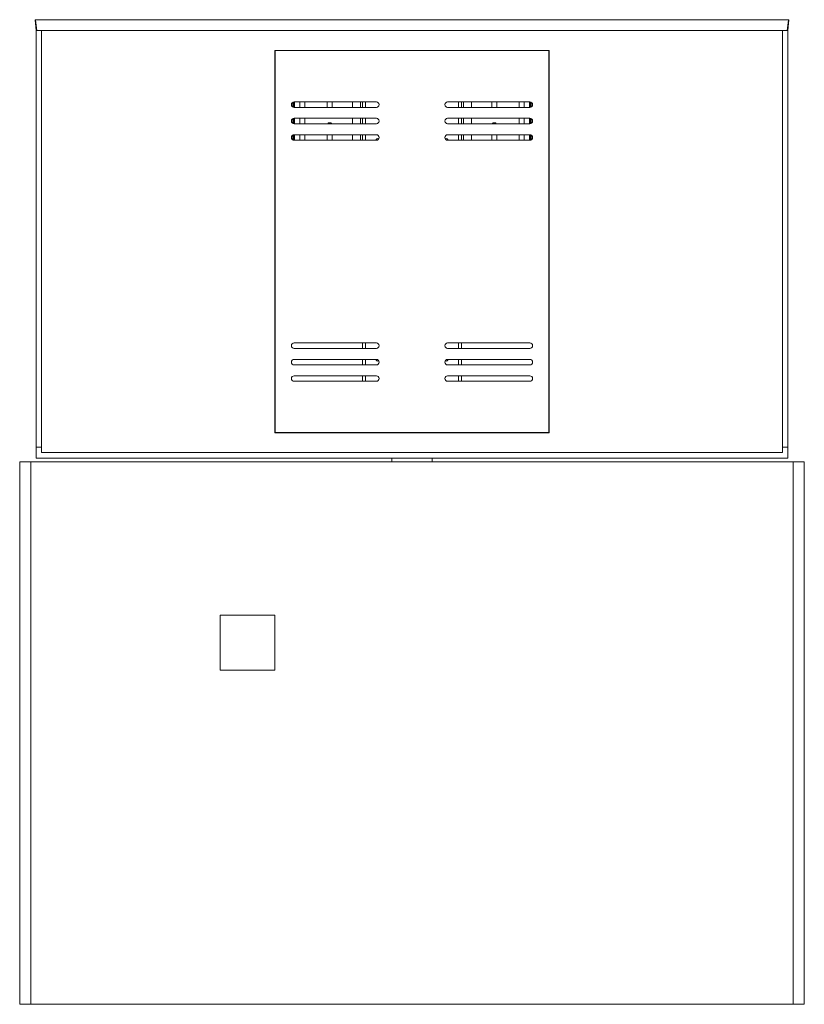
# Paper-space layout 'Sheet 2' of a CAD drawing. Units: millimetres. Extents: x 40 to 6175, y 999 to 5962.
# Drawn here: x 4744 to 6175, y 1642 to 3439 of the extents above; entities that cross this region are included whole.
import ezdxf

# ---------------------------------------------------------------- set-up
doc = ezdxf.new("R2010")
doc.units = ezdxf.units.MM

psp = doc.layouts.new('Sheet 2')

# ---------------------------------------------------------------- linework, layer by layer
at = {"color": 7, "linetype": 'Continuous', "lineweight": 18}
for p, q in [((4773.98, 3419), (4771.88, 3439)), ((4771.88, 3439), (4772.87, 3439)), ((4772.87, 3439), (4774.97, 3419)), ((4772.87, 3439), (6145.88, 3439)), ((6143.78, 3419), (6145.88, 3439)), ((6146.88, 3439), (6144.77, 3419)), ((6145.88, 3439), (6146.88, 3439)), ((4773.88, 3419), (4773.88, 2659)), ((4783.88, 3419), (4773.88, 3419)), ((4783.88, 2659), (4783.88, 3419)), ((4783.88, 2649), (4783.88, 3419)), ((4783.88, 3419), (6134.88, 3419)), ((6134.88, 3419), (6134.88, 2659)), ((6134.88, 3419), (6144.88, 3419)), ((6134.88, 3419), (6134.88, 2649)), ((6144.88, 2659), (6144.88, 3419)), ((5209.38, 3383), (5709.38, 3383)), ((5209.38, 2685), (5209.38, 3383)), ((5209.88, 3382.5), (5708.88, 3382.5)), ((5209.88, 2685.5), (5209.88, 3382.5)), ((5259.38, 3383), (5259.38, 3382.5)), ((5338.35, 3383), (5337.52, 3382.5)), ((5345.24, 3382.5), (5344.4, 3383)), ((5574.35, 3383), (5573.52, 3382.5)), ((5581.24, 3382.5), (5580.4, 3383)), ((5659.38, 3382.5), (5659.38, 3383)), ((5708.88, 3382.5), (5708.88, 2685.5)), ((5709.38, 3383), (5709.38, 2685)), ((5243.88, 3288.98), (5243.88, 3279.03)), ((5394.38, 3289), (5244.38, 3289)), ((5254.88, 3279), (5254.88, 3289)), ((5263.88, 3289), (5263.88, 3279)), ((5304.88, 3279), (5304.88, 3289)), ((5313.88, 3289), (5313.88, 3279)), ((5350.58, 3289), (5350.58, 3279)), ((5369.38, 3289), (5369.38, 3279)), ((5524.38, 3289), (5674.38, 3289)), ((5549.38, 3289), (5549.38, 3279)), ((5568.18, 3289), (5568.18, 3279)), ((5604.88, 3279), (5604.88, 3289)), ((5613.88, 3289), (5613.88, 3279)), ((5654.88, 3279), (5654.88, 3289)), ((5663.88, 3289), (5663.88, 3279)), ((5674.88, 3279.03), (5674.88, 3288.98)), ((5241.88, 3288.33), (5241.88, 3279.67)), ((5244.38, 3279), (5394.38, 3279)), ((5674.38, 3279), (5524.38, 3279)), ((5676.88, 3279.67), (5676.88, 3288.33)), ((5241.88, 3258.33), (5241.88, 3249.67)), ((5243.88, 3258.98), (5243.88, 3249.03)), ((5394.38, 3259), (5244.38, 3259)), ((5254.88, 3249), (5254.88, 3259)), ((5263.88, 3259), (5263.88, 3249)), ((5350.58, 3259), (5350.58, 3249)), ((5369.38, 3259), (5369.38, 3249)), ((5524.38, 3259), (5674.38, 3259)), ((5549.38, 3259), (5549.38, 3249)), ((5568.18, 3259), (5568.18, 3249)), ((5654.88, 3249), (5654.88, 3259)), ((5663.88, 3259), (5663.88, 3249)), ((5674.88, 3249.03), (5674.88, 3258.98)), ((5676.88, 3249.67), (5676.88, 3258.33)), ((5244.38, 3249), (5394.38, 3249)), ((5674.38, 3249), (5524.38, 3249)), ((5241.88, 3228.33), (5241.88, 3219.67)), ((5243.88, 3228.98), (5243.88, 3219.03)), ((5394.38, 3229), (5244.38, 3229)), ((5244.38, 3219), (5394.38, 3219)), ((5254.88, 3219), (5254.88, 3229)), ((5263.88, 3229), (5263.88, 3219)), ((5304.88, 3219), (5304.88, 3229)), ((5313.88, 3229), (5313.88, 3219)), ((5350.58, 3229), (5350.58, 3219)), ((5369.38, 3229), (5369.38, 3219)), ((5524.38, 3229), (5674.38, 3229)), ((5674.38, 3219), (5524.38, 3219)), ((5549.38, 3229), (5549.38, 3219)), ((5568.18, 3229), (5568.18, 3219)), ((5604.88, 3219), (5604.88, 3229)), ((5613.88, 3229), (5613.88, 3219)), ((5654.88, 3219), (5654.88, 3229)), ((5663.88, 3229), (5663.88, 3219)), ((5674.88, 3219.03), (5674.88, 3228.98)), ((5676.88, 3219.67), (5676.88, 3228.33)), ((5244.38, 2849), (5394.38, 2849)), ((5369.38, 2849), (5369.38, 2839)), ((5674.38, 2849), (5524.38, 2849)), ((5549.38, 2849), (5549.38, 2839)), ((5394.38, 2839), (5244.38, 2839)), ((5524.38, 2839), (5674.38, 2839)), ((5244.38, 2819), (5394.38, 2819)), ((5394.38, 2809), (5244.38, 2809)), ((5369.38, 2819), (5369.38, 2809)), ((5674.38, 2819), (5524.38, 2819)), ((5524.38, 2809), (5674.38, 2809)), ((5549.38, 2819), (5549.38, 2809)), ((5244.38, 2789), (5394.38, 2789)), ((5369.38, 2789), (5369.38, 2779)), ((5674.38, 2789), (5524.38, 2789)), ((5549.38, 2789), (5549.38, 2779)), ((5394.38, 2779), (5244.38, 2779)), ((5524.38, 2779), (5674.38, 2779)), ((5709.38, 2685), (5209.38, 2685)), ((5708.88, 2685.5), (5209.88, 2685.5)), ((5369.38, 2685.5), (5369.38, 2685)), ((5549.38, 2685.5), (5549.38, 2685)), ((4773.88, 2659), (4773.88, 2639)), ((4773.88, 2659), (4783.88, 2659)), ((4783.88, 2649), (4783.88, 2659)), ((6134.88, 2649), (4783.88, 2649)), ((6134.88, 2659), (6134.88, 2649)), ((6134.88, 2659), (6144.88, 2659)), ((6144.88, 2659), (6144.88, 2639)), ((4743.88, 1642), (4743.88, 2632)), ((4743.88, 2632), (4763.88, 2632)), ((4763.88, 2632), (4763.88, 1642)), ((6154.88, 2632), (4763.88, 2632)), ((4773.88, 2639), (6144.88, 2639)), ((5401.53, 2639), (5401.93, 2638.6)), ((5401.93, 2638.6), (5406.82, 2638.6)), ((5406.82, 2638.6), (5407.22, 2639)), ((5422.38, 2638.5), (5422.38, 2632)), ((5496.38, 2632), (5496.38, 2638.5)), ((5511.53, 2639), (5511.93, 2638.6)), ((5511.93, 2638.6), (5516.82, 2638.6)), ((5516.82, 2638.6), (5517.22, 2639)), ((6154.88, 2632), (6154.88, 1642)), ((6154.88, 2632), (6174.88, 2632)), ((6174.88, 1642), (6174.88, 2632)), ((5109.38, 2352), (5109.38, 2252)), ((5209.38, 2352), (5109.38, 2352)), ((5209.38, 2252), (5209.38, 2352)), ((5109.38, 2252), (5209.38, 2252)), ((4743.88, 1642), (4763.88, 1642)), ((6154.88, 1642), (4763.88, 1642)), ((6154.88, 1642), (6174.88, 1642))]:
    psp.add_line(p, q, dxfattribs=at)
at = {"color": 8, "linetype": 'Continuous', "lineweight": 18}
for p, q in [((5245.08, 3279), (5245.08, 3289)), ((5365.58, 3279), (5365.58, 3289)), ((5374.48, 3289), (5374.48, 3279)), ((5544.28, 3289), (5544.28, 3279)), ((5553.18, 3279), (5553.18, 3289)), ((5673.68, 3289), (5673.68, 3279)), ((5245.08, 3249), (5245.08, 3259)), ((5365.58, 3249), (5365.58, 3259)), ((5374.48, 3259), (5374.48, 3249)), ((5544.28, 3259), (5544.28, 3249)), ((5553.18, 3249), (5553.18, 3259)), ((5673.68, 3259), (5673.68, 3249)), ((5245.08, 3219), (5245.08, 3229)), ((5365.58, 3219), (5365.58, 3229)), ((5374.48, 3229), (5374.48, 3219)), ((5544.28, 3229), (5544.28, 3219)), ((5553.18, 3219), (5553.18, 3229)), ((5673.68, 3229), (5673.68, 3219)), ((5374.48, 2849), (5374.48, 2839)), ((5544.28, 2849), (5544.28, 2839)), ((5374.48, 2819), (5374.48, 2809)), ((5544.28, 2819), (5544.28, 2809)), ((5374.48, 2789), (5374.48, 2779)), ((5544.28, 2789), (5544.28, 2779)), ((5374.48, 2685.5), (5374.48, 2685)), ((5544.28, 2685.5), (5544.28, 2685)), ((5496.38, 2638.5), (5422.38, 2638.5))]:
    psp.add_line(p, q, dxfattribs=at)
at = {"color": 7, "linetype": 'Continuous', "lineweight": 18}
for centre, radius, start, end in [((5341.38, 3377), 5.67, 75.93429, 104.06571), ((5577.38, 3377), 5.67, 75.93429, 104.06571), ((5244.38, 3284), 5, 90, 270), ((5394.38, 3284), 5, 270, 90), ((5524.38, 3284), 5, 90, 270), ((5674.38, 3284), 5, 270, 90), ((5244.38, 3254), 5, 90, 270), ((5394.38, 3254), 5, 270, 90), ((5524.38, 3254), 5, 90, 270), ((5674.38, 3254), 5, 270, 90), ((5309.38, 3246.5), 4.5, 33.74899, 146.25101), ((5609.38, 3246.5), 4.5, 33.74899, 146.25101), ((5244.38, 3224), 5, 90, 270), ((5396.88, 3219), 3.1, 53.79743, 180), ((5394.38, 3224), 5, 270, 90), ((5524.38, 3224), 5, 90, 270), ((5521.88, 3219), 3.1, 0, 126.20257), ((5674.38, 3224), 5, 270, 90), ((5244.38, 2844), 5, 90, 270), ((5394.38, 2844), 5, 270, 90), ((5524.38, 2844), 5, 90, 270), ((5674.38, 2844), 5, 270, 90), ((5244.38, 2814), 5, 90, 270), ((5396.88, 2819), 3.1, 180, 306.20257), ((5394.38, 2814), 5, 270, 90), ((5524.38, 2814), 5, 90, 270), ((5521.88, 2819), 3.1, 233.79743, 0), ((5674.38, 2814), 5, 270, 90), ((5244.38, 2784), 5, 90, 270), ((5394.38, 2784), 5, 270, 90), ((5524.38, 2784), 5, 90, 270), ((5674.38, 2784), 5, 270, 90), ((5422.88, 2638.5), 0.5, 90, 180), ((5495.88, 2638.5), 0.5, 0, 90)]:
    psp.add_arc(centre, radius, start, end, dxfattribs=at)

doc.saveas('drawing.dxf')
